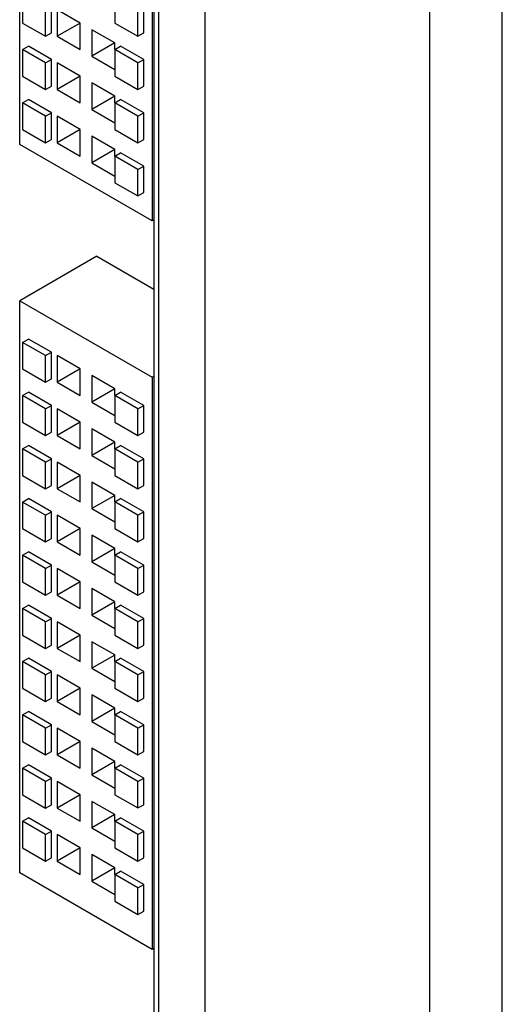
# Model space of a CAD drawing. Units: millimetres. Extents: x 1214 to 3082, y 527 to 2647.
# Drawn here: x 2720 to 2750, y 2000 to 2060 of the extents above; entities that cross this region are included whole.
import ezdxf

# ---------------------------------------------------------------- set-up
doc = ezdxf.new("R2010")
doc.units = ezdxf.units.MM
doc.header["$LTSCALE"] = 10

msp = doc.modelspace()

# ---------------------------------------------------------------- linework, layer by layer
at = {"color": 7, "linetype": 'Continuous', "lineweight": 25}
for p, q in [((2749.874, 1969.076), (2749.874, 2363.955)), ((2745.419, 2160.514), (2745.419, 1983.896)), ((2728.509, 2139.897), (2728.509, 1992.675)), ((2728.802, 2139.489), (2728.802, 1992.266)), ((2731.631, 2137.856), (2731.631, 1990.634)), ((2720.282, 2052.586), (2720.282, 2073.408)), ((2728.413, 2068.713), (2728.413, 2047.892)), ((2720.458, 2061.67), (2720.458, 2060.037)), ((2726.115, 2061.671), (2726.115, 2060.037)), ((2721.873, 2059.221), (2721.873, 2060.854)), ((2722.226, 2059.425), (2722.226, 2061.058)), ((2723.994, 2060.037), (2722.58, 2060.854)), ((2722.58, 2060.854), (2722.58, 2059.221)), ((2727.53, 2059.221), (2727.53, 2060.854)), ((2727.883, 2059.425), (2727.883, 2061.058)), ((2720.458, 2060.037), (2721.873, 2059.221)), ((2723.994, 2060.037), (2722.58, 2059.221)), ((2723.994, 2058.404), (2723.994, 2060.037)), ((2726.115, 2060.037), (2727.53, 2059.221)), ((2721.873, 2059.221), (2722.226, 2059.425)), ((2726.115, 2058.813), (2724.701, 2059.629)), ((2724.701, 2059.629), (2724.701, 2057.996)), ((2727.53, 2059.221), (2727.883, 2059.425)), ((2722.58, 2059.221), (2723.994, 2058.404)), ((2726.115, 2058.812), (2724.701, 2057.996)), ((2726.115, 2058.404), (2726.115, 2058.813)), ((2720.458, 2058.404), (2720.812, 2058.608)), ((2720.458, 2058.404), (2720.458, 2056.771)), ((2721.873, 2057.587), (2720.458, 2058.404)), ((2722.226, 2057.792), (2720.812, 2058.608)), ((2726.115, 2058.404), (2726.469, 2058.608)), ((2727.53, 2057.588), (2726.115, 2058.404)), ((2726.115, 2058.404), (2726.115, 2056.771)), ((2727.883, 2057.792), (2726.469, 2058.608)), ((2721.873, 2057.587), (2722.226, 2057.792)), ((2721.873, 2055.954), (2721.873, 2057.587)), ((2722.226, 2056.158), (2722.226, 2057.792)), ((2723.994, 2056.771), (2722.58, 2057.587)), ((2722.58, 2057.587), (2722.58, 2055.954)), ((2724.701, 2057.996), (2726.115, 2057.179)), ((2727.53, 2057.588), (2727.883, 2057.792)), ((2727.53, 2055.955), (2727.53, 2057.588)), ((2727.883, 2056.159), (2727.883, 2057.792)), ((2720.458, 2056.771), (2721.873, 2055.954)), ((2723.994, 2056.771), (2722.58, 2055.954)), ((2723.994, 2055.138), (2723.994, 2056.771)), ((2726.115, 2055.546), (2724.701, 2056.363)), ((2724.701, 2056.363), (2724.701, 2054.73)), ((2726.115, 2056.771), (2727.53, 2055.955)), ((2721.873, 2055.954), (2722.226, 2056.158)), ((2722.58, 2055.954), (2723.994, 2055.138)), ((2727.53, 2055.955), (2727.883, 2056.159)), ((2720.458, 2055.138), (2720.812, 2055.342)), ((2722.226, 2054.525), (2720.812, 2055.342)), ((2726.115, 2055.546), (2724.701, 2054.73)), ((2726.115, 2055.138), (2726.115, 2055.546)), ((2726.115, 2055.138), (2726.469, 2055.342)), ((2727.883, 2054.526), (2726.469, 2055.342)), ((2720.458, 2055.138), (2720.458, 2053.505)), ((2721.873, 2054.321), (2720.458, 2055.138)), ((2724.701, 2054.73), (2726.115, 2053.913)), ((2727.53, 2054.322), (2726.115, 2055.138)), ((2726.115, 2055.138), (2726.115, 2053.505)), ((2721.873, 2054.321), (2722.226, 2054.525)), ((2721.873, 2052.688), (2721.873, 2054.321)), ((2722.226, 2052.892), (2722.226, 2054.525)), ((2723.994, 2053.505), (2722.58, 2054.321)), ((2722.58, 2054.321), (2722.58, 2052.688)), ((2727.53, 2054.322), (2727.883, 2054.526)), ((2727.53, 2052.689), (2727.53, 2054.322)), ((2727.883, 2052.893), (2727.883, 2054.526)), ((2720.458, 2053.505), (2721.873, 2052.688)), ((2723.994, 2053.505), (2722.58, 2052.688)), ((2723.994, 2051.872), (2723.994, 2053.505)), ((2726.115, 2053.505), (2727.53, 2052.689)), ((2721.873, 2052.688), (2722.226, 2052.892)), ((2726.115, 2052.28), (2724.701, 2053.097)), ((2724.701, 2053.097), (2724.701, 2051.464)), ((2727.53, 2052.689), (2727.883, 2052.893)), ((2728.413, 2047.892), (2720.282, 2052.586)), ((2722.58, 2052.688), (2723.994, 2051.872)), ((2726.115, 2052.28), (2724.701, 2051.464)), ((2726.115, 2051.872), (2726.115, 2052.28)), ((2726.115, 2051.872), (2726.469, 2052.076)), ((2727.53, 2051.056), (2726.115, 2051.872)), ((2726.115, 2051.872), (2726.115, 2050.239)), ((2727.883, 2051.26), (2726.469, 2052.076)), ((2724.701, 2051.464), (2726.115, 2050.647)), ((2727.53, 2051.056), (2727.883, 2051.26)), ((2727.53, 2049.423), (2727.53, 2051.056)), ((2727.883, 2049.627), (2727.883, 2051.26)), ((2726.115, 2050.239), (2727.53, 2049.423)), ((2727.53, 2049.423), (2727.883, 2049.627)), ((2728.509, 2047.947), (2728.413, 2047.892)), ((2725.019, 2045.727), (2720.282, 2042.992)), ((2725.019, 2045.727), (2728.509, 2043.712)), ((2720.282, 2042.992), (2728.413, 2038.297)), ((2720.282, 2007.88), (2720.282, 2042.992)), ((2720.458, 2040.44), (2720.812, 2040.644)), ((2721.873, 2039.624), (2720.458, 2040.44)), ((2720.458, 2040.44), (2720.458, 2038.807)), ((2722.226, 2039.828), (2720.812, 2040.644)), ((2721.873, 2039.624), (2722.226, 2039.828)), ((2721.873, 2037.99), (2721.873, 2039.624)), ((2722.226, 2038.195), (2722.226, 2039.828)), ((2723.994, 2038.807), (2722.58, 2039.624)), ((2722.58, 2039.624), (2722.58, 2037.99)), ((2720.458, 2038.807), (2721.873, 2037.99)), ((2723.994, 2038.807), (2722.58, 2037.99)), ((2723.994, 2037.174), (2723.994, 2038.807)), ((2726.115, 2037.583), (2724.701, 2038.399)), ((2724.701, 2038.399), (2724.701, 2036.766)), ((2728.509, 2038.353), (2728.413, 2038.297)), ((2728.413, 2038.297), (2728.413, 2003.186)), ((2721.873, 2037.99), (2722.226, 2038.195)), ((2722.58, 2037.99), (2723.994, 2037.174)), ((2720.458, 2037.174), (2720.812, 2037.378)), ((2721.873, 2036.357), (2720.458, 2037.174)), ((2720.458, 2037.174), (2720.458, 2035.541)), ((2722.226, 2036.561), (2720.812, 2037.378)), ((2726.115, 2037.582), (2724.701, 2036.766)), ((2726.115, 2037.174), (2726.115, 2037.583)), ((2726.115, 2037.174), (2726.469, 2037.378)), ((2726.115, 2037.174), (2726.115, 2035.541)), ((2727.53, 2036.358), (2726.115, 2037.174)), ((2727.883, 2036.562), (2726.469, 2037.378)), ((2721.873, 2036.357), (2722.226, 2036.561)), ((2722.226, 2034.928), (2722.226, 2036.561)), ((2724.701, 2036.766), (2726.115, 2035.949)), ((2727.53, 2036.358), (2727.883, 2036.562)), ((2727.883, 2034.929), (2727.883, 2036.562)), ((2721.873, 2034.724), (2721.873, 2036.357)), ((2723.994, 2035.541), (2722.58, 2036.357)), ((2722.58, 2036.357), (2722.58, 2034.724)), ((2727.53, 2034.725), (2727.53, 2036.358)), ((2720.458, 2035.541), (2721.873, 2034.724)), ((2723.994, 2035.541), (2722.58, 2034.724)), ((2723.994, 2033.908), (2723.994, 2035.541)), ((2726.115, 2035.541), (2727.53, 2034.725)), ((2721.873, 2034.724), (2722.226, 2034.928)), ((2722.58, 2034.724), (2723.994, 2033.908)), ((2726.115, 2034.316), (2724.701, 2035.133)), ((2724.701, 2035.133), (2724.701, 2033.5)), ((2727.53, 2034.725), (2727.883, 2034.929)), ((2720.458, 2033.908), (2720.812, 2034.112)), ((2722.226, 2033.295), (2720.812, 2034.112)), ((2726.115, 2034.316), (2724.701, 2033.5)), ((2726.115, 2033.908), (2726.115, 2034.316)), ((2726.115, 2033.908), (2726.469, 2034.112)), ((2727.883, 2033.296), (2726.469, 2034.112)), ((2721.873, 2033.091), (2720.458, 2033.908)), ((2720.458, 2033.908), (2720.458, 2032.275)), ((2724.701, 2033.5), (2726.115, 2032.683)), ((2726.115, 2033.908), (2726.115, 2032.275)), ((2727.53, 2033.092), (2726.115, 2033.908)), ((2721.873, 2033.091), (2722.226, 2033.295)), ((2721.873, 2031.458), (2721.873, 2033.091)), ((2722.226, 2031.662), (2722.226, 2033.295)), ((2723.994, 2032.275), (2722.58, 2033.091)), ((2722.58, 2033.091), (2722.58, 2031.458)), ((2727.53, 2033.092), (2727.883, 2033.296)), ((2727.53, 2031.459), (2727.53, 2033.092)), ((2727.883, 2031.663), (2727.883, 2033.296)), ((2720.458, 2032.275), (2721.873, 2031.458)), ((2723.994, 2032.275), (2722.58, 2031.458)), ((2723.994, 2030.642), (2723.994, 2032.275)), ((2726.115, 2032.275), (2727.53, 2031.459)), ((2721.873, 2031.458), (2722.226, 2031.662)), ((2726.115, 2031.05), (2724.701, 2031.867)), ((2724.701, 2031.867), (2724.701, 2030.234)), ((2727.53, 2031.459), (2727.883, 2031.663)), ((2722.58, 2031.458), (2723.994, 2030.642)), ((2726.115, 2031.05), (2724.701, 2030.234)), ((2726.115, 2030.642), (2726.115, 2031.05)), ((2720.458, 2030.641), (2720.812, 2030.846)), ((2721.873, 2029.825), (2720.458, 2030.641)), ((2720.458, 2030.641), (2720.458, 2029.008)), ((2722.226, 2030.029), (2720.812, 2030.846)), ((2726.115, 2030.642), (2726.469, 2030.846)), ((2727.53, 2029.826), (2726.115, 2030.642)), ((2726.115, 2030.642), (2726.115, 2029.009)), ((2727.883, 2030.03), (2726.469, 2030.846)), ((2721.873, 2029.825), (2722.226, 2030.029)), ((2721.873, 2028.192), (2721.873, 2029.825)), ((2722.226, 2028.396), (2722.226, 2030.029)), ((2723.994, 2029.009), (2722.58, 2029.825)), ((2722.58, 2029.825), (2722.58, 2028.192)), ((2724.701, 2030.234), (2726.115, 2029.417)), ((2727.53, 2029.826), (2727.883, 2030.03)), ((2727.53, 2028.192), (2727.53, 2029.826)), ((2727.883, 2028.397), (2727.883, 2030.03)), ((2720.458, 2029.008), (2721.873, 2028.192)), ((2723.994, 2029.008), (2722.58, 2028.192)), ((2723.994, 2027.376), (2723.994, 2029.009)), ((2726.115, 2027.784), (2724.701, 2028.6)), ((2724.701, 2028.6), (2724.701, 2026.967)), ((2726.115, 2029.009), (2727.53, 2028.192)), ((2721.873, 2028.192), (2722.226, 2028.396)), ((2722.58, 2028.192), (2723.994, 2027.376)), ((2727.53, 2028.192), (2727.883, 2028.397)), ((2720.458, 2027.375), (2720.812, 2027.579)), ((2720.458, 2027.375), (2720.458, 2025.742)), ((2721.873, 2026.559), (2720.458, 2027.375)), ((2722.226, 2026.763), (2720.812, 2027.579)), ((2726.115, 2027.784), (2724.701, 2026.967)), ((2726.115, 2027.376), (2726.115, 2027.784)), ((2726.115, 2027.376), (2726.469, 2027.58)), ((2727.53, 2026.559), (2726.115, 2027.376)), ((2726.115, 2027.376), (2726.115, 2025.743)), ((2727.883, 2026.764), (2726.469, 2027.58)), ((2721.873, 2026.559), (2722.226, 2026.763)), ((2722.226, 2025.13), (2722.226, 2026.763)), ((2724.701, 2026.967), (2726.115, 2026.151)), ((2727.53, 2026.559), (2727.883, 2026.764)), ((2727.883, 2025.13), (2727.883, 2026.764)), ((2721.873, 2024.926), (2721.873, 2026.559)), ((2723.994, 2025.742), (2722.58, 2026.559)), ((2722.58, 2026.559), (2722.58, 2024.926)), ((2727.53, 2024.926), (2727.53, 2026.559)), ((2720.458, 2025.742), (2721.873, 2024.926)), ((2723.994, 2025.742), (2722.58, 2024.926)), ((2723.994, 2024.109), (2723.994, 2025.742)), ((2726.115, 2025.743), (2727.53, 2024.926)), ((2721.873, 2024.926), (2722.226, 2025.13)), ((2726.115, 2024.518), (2724.701, 2025.334)), ((2724.701, 2025.334), (2724.701, 2023.701)), ((2727.53, 2024.926), (2727.883, 2025.13)), ((2722.58, 2024.926), (2723.994, 2024.109)), ((2726.115, 2024.518), (2724.701, 2023.701)), ((2726.115, 2024.11), (2726.115, 2024.518)), ((2720.458, 2024.109), (2720.812, 2024.313)), ((2720.458, 2024.109), (2720.458, 2022.476)), ((2721.873, 2023.293), (2720.458, 2024.109)), ((2722.226, 2023.497), (2720.812, 2024.313)), ((2726.115, 2024.11), (2726.469, 2024.314)), ((2726.115, 2024.11), (2726.115, 2022.477)), ((2727.53, 2023.293), (2726.115, 2024.11)), ((2727.883, 2023.497), (2726.469, 2024.314)), ((2721.873, 2023.293), (2722.226, 2023.497)), ((2721.873, 2021.66), (2721.873, 2023.293)), ((2722.226, 2021.864), (2722.226, 2023.497)), ((2723.994, 2022.476), (2722.58, 2023.293)), ((2722.58, 2023.293), (2722.58, 2021.66)), ((2724.701, 2023.701), (2726.115, 2022.885)), ((2727.53, 2023.293), (2727.883, 2023.497)), ((2727.53, 2021.66), (2727.53, 2023.293)), ((2727.883, 2021.864), (2727.883, 2023.497)), ((2720.458, 2022.476), (2721.873, 2021.66)), ((2723.994, 2022.476), (2722.58, 2021.66)), ((2723.994, 2020.843), (2723.994, 2022.476)), ((2726.115, 2021.252), (2724.701, 2022.068)), ((2724.701, 2022.068), (2724.701, 2020.435)), ((2726.115, 2022.477), (2727.53, 2021.66)), ((2721.873, 2021.66), (2722.226, 2021.864)), ((2722.58, 2021.66), (2723.994, 2020.843)), ((2727.53, 2021.66), (2727.883, 2021.864)), ((2720.458, 2020.843), (2720.812, 2021.047)), ((2721.873, 2020.027), (2720.458, 2020.843)), ((2720.458, 2020.843), (2720.458, 2019.21)), ((2722.226, 2020.231), (2720.812, 2021.047)), ((2726.115, 2021.251), (2724.701, 2020.435)), ((2726.115, 2020.843), (2726.115, 2021.252)), ((2726.115, 2020.843), (2726.469, 2021.048)), ((2727.53, 2020.027), (2726.115, 2020.843)), ((2726.115, 2020.843), (2726.115, 2019.21)), ((2727.883, 2020.231), (2726.469, 2021.048)), ((2721.873, 2020.027), (2722.226, 2020.231)), ((2722.226, 2018.598), (2722.226, 2020.231)), ((2724.701, 2020.435), (2726.115, 2019.619)), ((2727.53, 2020.027), (2727.883, 2020.231)), ((2727.883, 2018.598), (2727.883, 2020.231)), ((2721.873, 2018.393), (2721.873, 2020.027)), ((2723.994, 2019.21), (2722.58, 2020.027)), ((2722.58, 2020.027), (2722.58, 2018.393)), ((2727.53, 2018.394), (2727.53, 2020.027)), ((2720.458, 2019.21), (2721.873, 2018.393)), ((2723.994, 2019.21), (2722.58, 2018.393)), ((2723.994, 2017.577), (2723.994, 2019.21)), ((2726.115, 2019.21), (2727.53, 2018.394)), ((2721.873, 2018.393), (2722.226, 2018.598)), ((2722.58, 2018.393), (2723.994, 2017.577)), ((2726.115, 2017.986), (2724.701, 2018.802)), ((2724.701, 2018.802), (2724.701, 2017.169)), ((2727.53, 2018.394), (2727.883, 2018.598)), ((2720.458, 2017.577), (2720.812, 2017.781)), ((2722.226, 2016.964), (2720.812, 2017.781)), ((2726.115, 2017.985), (2724.701, 2017.169)), ((2726.115, 2017.577), (2726.115, 2017.986)), ((2726.115, 2017.577), (2726.469, 2017.781)), ((2727.883, 2016.965), (2726.469, 2017.781)), ((2721.873, 2016.76), (2720.458, 2017.577)), ((2720.458, 2017.577), (2720.458, 2015.944)), ((2724.701, 2017.169), (2726.115, 2016.352)), ((2726.115, 2017.577), (2726.115, 2015.944)), ((2727.53, 2016.761), (2726.115, 2017.577)), ((2721.873, 2016.76), (2722.226, 2016.964)), ((2721.873, 2015.127), (2721.873, 2016.76)), ((2722.226, 2015.331), (2722.226, 2016.964)), ((2723.994, 2015.944), (2722.58, 2016.76)), ((2722.58, 2016.76), (2722.58, 2015.127)), ((2727.53, 2016.761), (2727.883, 2016.965)), ((2727.53, 2015.128), (2727.53, 2016.761)), ((2727.883, 2015.332), (2727.883, 2016.965)), ((2720.458, 2015.944), (2721.873, 2015.127)), ((2723.994, 2015.944), (2722.58, 2015.127)), ((2723.994, 2014.311), (2723.994, 2015.944)), ((2726.115, 2015.944), (2727.53, 2015.128)), ((2721.873, 2015.127), (2722.226, 2015.331)), ((2726.115, 2014.719), (2724.701, 2015.536)), ((2724.701, 2015.536), (2724.701, 2013.903)), ((2727.53, 2015.128), (2727.883, 2015.332)), ((2722.58, 2015.127), (2723.994, 2014.311)), ((2726.115, 2014.719), (2724.701, 2013.903)), ((2726.115, 2014.311), (2726.115, 2014.719)), ((2720.458, 2014.311), (2720.812, 2014.515)), ((2721.873, 2013.494), (2720.458, 2014.311)), ((2720.458, 2014.311), (2720.458, 2012.678)), ((2722.226, 2013.698), (2720.812, 2014.515)), ((2726.115, 2014.311), (2726.469, 2014.515)), ((2727.53, 2013.495), (2726.115, 2014.311)), ((2726.115, 2014.311), (2726.115, 2012.678)), ((2727.883, 2013.699), (2726.469, 2014.515)), ((2721.873, 2013.494), (2722.226, 2013.698)), ((2721.873, 2011.861), (2721.873, 2013.494)), ((2722.226, 2012.065), (2722.226, 2013.698)), ((2723.994, 2012.678), (2722.58, 2013.494)), ((2722.58, 2013.494), (2722.58, 2011.861)), ((2724.701, 2013.903), (2726.115, 2013.086)), ((2727.53, 2013.495), (2727.883, 2013.699)), ((2727.53, 2011.862), (2727.53, 2013.495)), ((2727.883, 2012.066), (2727.883, 2013.699)), ((2720.458, 2012.678), (2721.873, 2011.861)), ((2723.994, 2012.678), (2722.58, 2011.861)), ((2723.994, 2011.045), (2723.994, 2012.678)), ((2726.115, 2011.453), (2724.701, 2012.27)), ((2724.701, 2012.27), (2724.701, 2010.637)), ((2726.115, 2012.678), (2727.53, 2011.862)), ((2721.873, 2011.861), (2722.226, 2012.065)), ((2722.58, 2011.861), (2723.994, 2011.045)), ((2727.53, 2011.862), (2727.883, 2012.066)), ((2720.458, 2011.044), (2720.812, 2011.249)), ((2721.873, 2010.228), (2720.458, 2011.044)), ((2720.458, 2011.044), (2720.458, 2009.411)), ((2722.226, 2010.432), (2720.812, 2011.249)), ((2726.115, 2011.453), (2724.701, 2010.637)), ((2726.115, 2011.045), (2726.115, 2011.453)), ((2726.115, 2011.045), (2726.469, 2011.249)), ((2726.115, 2011.045), (2726.115, 2009.412)), ((2727.53, 2010.229), (2726.115, 2011.045)), ((2727.883, 2010.433), (2726.469, 2011.249)), ((2721.873, 2010.228), (2722.226, 2010.432)), ((2722.226, 2008.799), (2722.226, 2010.432)), ((2724.701, 2010.637), (2726.115, 2009.82)), ((2727.53, 2010.229), (2727.883, 2010.433)), ((2727.883, 2008.8), (2727.883, 2010.433)), ((2721.873, 2008.595), (2721.873, 2010.228)), ((2723.994, 2009.412), (2722.58, 2010.228)), ((2722.58, 2010.228), (2722.58, 2008.595)), ((2727.53, 2008.596), (2727.53, 2010.229)), ((2720.458, 2009.411), (2721.873, 2008.595)), ((2723.994, 2009.411), (2722.58, 2008.595)), ((2723.994, 2007.779), (2723.994, 2009.412)), ((2726.115, 2009.412), (2727.53, 2008.596)), ((2721.873, 2008.595), (2722.226, 2008.799)), ((2726.115, 2008.187), (2724.701, 2009.003)), ((2724.701, 2009.003), (2724.701, 2007.37)), ((2727.53, 2008.596), (2727.883, 2008.8)), ((2722.58, 2008.595), (2723.994, 2007.779)), ((2726.115, 2008.187), (2724.701, 2007.37)), ((2726.115, 2007.779), (2726.115, 2008.187)), ((2728.413, 2003.186), (2720.282, 2007.88)), ((2726.115, 2007.779), (2726.469, 2007.983)), ((2727.53, 2006.962), (2726.115, 2007.779)), ((2726.115, 2007.779), (2726.115, 2006.146)), ((2727.883, 2007.167), (2726.469, 2007.983)), ((2724.701, 2007.37), (2726.115, 2006.554)), ((2727.53, 2006.962), (2727.883, 2007.167)), ((2727.53, 2005.329), (2727.53, 2006.962)), ((2727.883, 2005.533), (2727.883, 2007.167)), ((2726.115, 2006.146), (2727.53, 2005.329)), ((2727.53, 2005.329), (2727.883, 2005.533)), ((2728.509, 2003.241), (2728.413, 2003.186))]:
    msp.add_line(p, q, dxfattribs=at)

doc.saveas('drawing.dxf')
